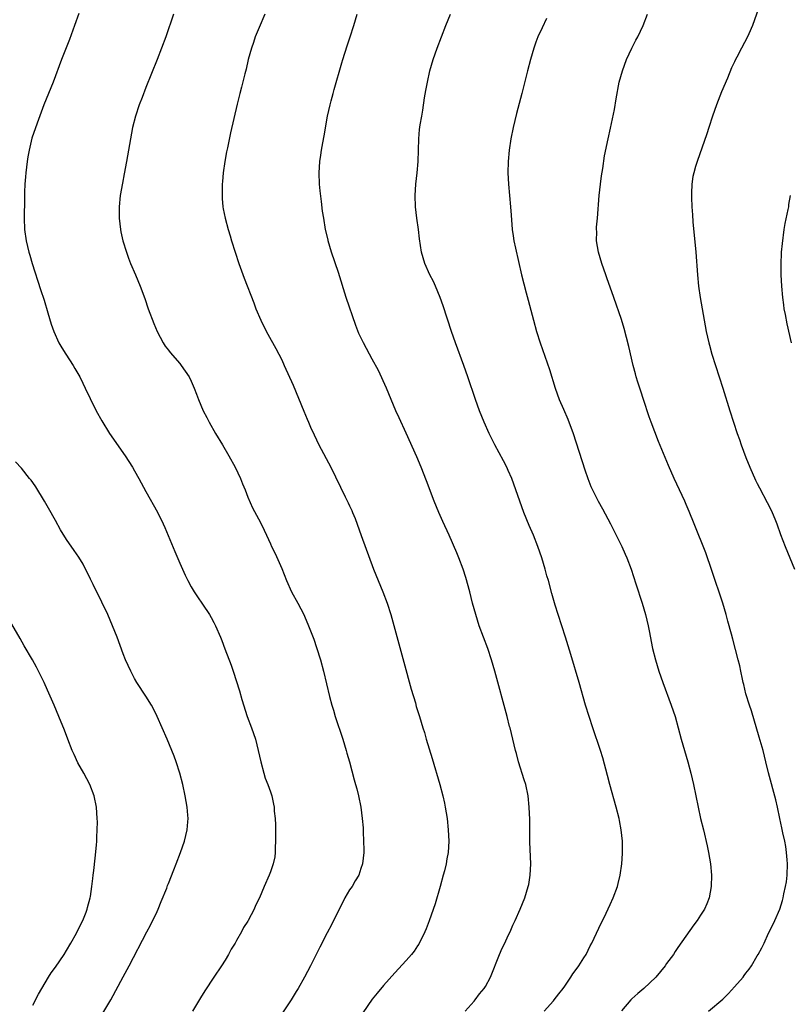
# Model space of a CAD drawing. Units: inches. Extents: x 2607000 to 2610000, y 1482000 to 1485000.
# Drawn here: x 2609243 to 2609379, y 1483080 to 1483254 of the extents above; entities that cross this region are included whole.
import ezdxf

# ---------------------------------------------------------------- set-up
doc = ezdxf.new("R2010")
doc.units = ezdxf.units.IN
doc.header["$MEASUREMENT"] = 0
doc.layers.add('LD26071482_10ft', color=91, linetype='Continuous')

msp = doc.modelspace()

# ---------------------------------------------------------------- linework, layer by layer
at = {"layer": 'LD26071482_10ft'}
for points, elevation in [([(2609373.61, 1483257), (2609372.16, 1483253), (2609371.52, 1483251.52), (2609371.28, 1483251), (2609370.21, 1483249), (2609369.39, 1483247.39), (2609369.12, 1483246.88), (2609369, 1483246.61), (2609368.47, 1483245.53), (2609367.74, 1483243.74), (2609366.71, 1483241.29), (2609365.84, 1483239), (2609365.13, 1483237), (2609364.46, 1483235), (2609364.11, 1483233.89), (2609362.38, 1483229), (2609362.13, 1483228.13), (2609361.78, 1483227), (2609361.64, 1483226.36), (2609361.44, 1483225), (2609361.4, 1483223.4), (2609361.37, 1483223), (2609361.37, 1483222.63), (2609361.45, 1483221), (2609361.56, 1483219.56), (2609361.64, 1483218.36), (2609362.16, 1483213), (2609362.43, 1483209), (2609362.62, 1483207), (2609362.92, 1483205), (2609363.62, 1483201), (2609363.99, 1483199), (2609364.44, 1483197), (2609364.56, 1483196.56), (2609364.99, 1483195), (2609365.61, 1483193), (2609366.95, 1483189), (2609368.17, 1483185), (2609368.81, 1483183), (2609369.49, 1483181), (2609369.9, 1483179.9), (2609370.19, 1483179), (2609371, 1483176.73), (2609371.71, 1483175), (2609372.72, 1483172.72), (2609373, 1483172.14), (2609373.39, 1483171.39), (2609374.79, 1483168.79), (2609375.45, 1483167.45), (2609375.66, 1483167), (2609376.1, 1483165.9), (2609376.48, 1483165), (2609377.14, 1483163.14), (2609377.97, 1483161), (2609379.62, 1483157)], 9910), ([(2609253.15, 1483255.15), (2609252.41, 1483253), (2609251.49, 1483250.51), (2609250.09, 1483247), (2609248.61, 1483243), (2609246.98, 1483238.98), (2609245.78, 1483235.78), (2609244.87, 1483233.13), (2609244.35, 1483231), (2609244.16, 1483229.84), (2609244.03, 1483229), (2609243.78, 1483227), (2609243.71, 1483226.29), (2609243.61, 1483225), (2609243.57, 1483223.57), (2609243.53, 1483222.47), (2609243.51, 1483219), (2609243.58, 1483217), (2609243.86, 1483215), (2609244.33, 1483213), (2609244.47, 1483212.47), (2609244.92, 1483211), (2609246.38, 1483206.38), (2609247, 1483204.54), (2609247.7, 1483202.3), (2609248.29, 1483200.29), (2609248.75, 1483199), (2609249.64, 1483197), (2609250.12, 1483196.12), (2609250.86, 1483195), (2609252.16, 1483193), (2609252.45, 1483192.45), (2609253.32, 1483191), (2609253.85, 1483189.85), (2609254.3, 1483189), (2609255.16, 1483187.16), (2609256.2, 1483185), (2609257.19, 1483183.19), (2609258.58, 1483181), (2609261.32, 1483177), (2609262.63, 1483175), (2609263, 1483174.38), (2609263.78, 1483173), (2609265, 1483170.73), (2609267.06, 1483167.06), (2609268.08, 1483165), (2609268.37, 1483164.37), (2609270.13, 1483160.13), (2609271, 1483158.08), (2609271.94, 1483155.94), (2609272.39, 1483155), (2609273, 1483153.87), (2609273.53, 1483153), (2609274.11, 1483152.11), (2609275, 1483150.83), (2609276.22, 1483149), (2609276.51, 1483148.51), (2609277, 1483147.63), (2609277.31, 1483147), (2609278.18, 1483145), (2609278.42, 1483144.42), (2609278.97, 1483142.97), (2609280.05, 1483140.05), (2609280.42, 1483139), (2609281.54, 1483135.54), (2609281.97, 1483134.03), (2609282.92, 1483131), (2609283.66, 1483129), (2609284.34, 1483127), (2609284.85, 1483125), (2609285.29, 1483123), (2609285.82, 1483121), (2609286.1, 1483120.1), (2609286.53, 1483119), (2609287, 1483117.72), (2609287.24, 1483117), (2609287.55, 1483115.55), (2609287.65, 1483115), (2609287.69, 1483114.31), (2609287.82, 1483113), (2609287.87, 1483111.87), (2609287.92, 1483109), (2609287.86, 1483107.86), (2609287.85, 1483107), (2609287.76, 1483106.24), (2609287.5, 1483105), (2609287, 1483103.55), (2609286.78, 1483103), (2609285.87, 1483101), (2609285.06, 1483099), (2609284.37, 1483097.63), (2609284.13, 1483097), (2609283.08, 1483095), (2609283, 1483094.86), (2609282.24, 1483093.76), (2609281.87, 1483093), (2609281, 1483091.43), (2609280.75, 1483091), (2609280.06, 1483089.94), (2609279.6, 1483089), (2609279, 1483088.01), (2609278.36, 1483087), (2609277, 1483084.97), (2609275.43, 1483082.57), (2609274.66, 1483081.34), (2609273.26, 1483079)], 9840), ([(2609269.9, 1483255), (2609268.5, 1483251), (2609267.78, 1483249), (2609267.01, 1483247), (2609265, 1483242.06), (2609264.32, 1483240.32), (2609263.83, 1483239), (2609263.17, 1483237), (2609262.66, 1483235), (2609262.26, 1483233), (2609261.58, 1483229), (2609261.18, 1483226.82), (2609260.84, 1483225.16), (2609260.48, 1483223), (2609260.26, 1483221), (2609260.25, 1483219), (2609260.49, 1483217), (2609260.57, 1483216.57), (2609260.94, 1483215), (2609261.55, 1483213), (2609261.93, 1483211.93), (2609262.3, 1483211), (2609263.17, 1483209), (2609264.01, 1483207), (2609264.81, 1483204.81), (2609265.43, 1483203), (2609266.39, 1483200.39), (2609267.02, 1483199), (2609268.07, 1483197), (2609268.4, 1483196.4), (2609269, 1483195.69), (2609269.28, 1483195.28), (2609271, 1483193.34), (2609271.26, 1483193), (2609272.62, 1483191), (2609273, 1483190.24), (2609273.55, 1483189), (2609273.92, 1483187.92), (2609274.28, 1483187), (2609275.12, 1483185), (2609275.77, 1483183.77), (2609276.16, 1483183), (2609277.32, 1483181), (2609278.51, 1483179), (2609279.66, 1483177), (2609280.77, 1483175), (2609281.73, 1483173), (2609282.08, 1483172.08), (2609282.54, 1483171), (2609283, 1483169.73), (2609283.83, 1483167.83), (2609285.24, 1483165.24), (2609285.91, 1483163.91), (2609286.29, 1483163), (2609287, 1483161.5), (2609287.22, 1483161), (2609287.81, 1483159.81), (2609289, 1483157.16), (2609289.85, 1483155), (2609290.74, 1483153), (2609291.82, 1483151), (2609292.88, 1483149), (2609293, 1483148.74), (2609293.75, 1483147), (2609294.65, 1483144.65), (2609295.17, 1483143.17), (2609295.84, 1483141), (2609296.36, 1483139), (2609297.45, 1483134.55), (2609297.86, 1483133), (2609298.13, 1483132.13), (2609298.45, 1483131), (2609299.77, 1483127), (2609300.4, 1483125), (2609300.52, 1483124.52), (2609300.96, 1483123), (2609301.81, 1483119.81), (2609302.05, 1483119), (2609302.24, 1483118.24), (2609302.59, 1483117), (2609302.99, 1483115), (2609303.22, 1483113), (2609303.36, 1483111.36), (2609303.37, 1483110.63), (2609303.47, 1483109), (2609303.49, 1483107.49), (2609303.48, 1483107), (2609303.26, 1483105), (2609303, 1483104.14), (2609302.62, 1483103), (2609301.98, 1483101.98), (2609301.42, 1483101), (2609301, 1483100.38), (2609300.16, 1483099), (2609299.8, 1483098.2), (2609299.12, 1483097), (2609297.79, 1483094.21), (2609297, 1483092.78), (2609295.75, 1483090.25), (2609295, 1483088.84), (2609294.08, 1483087), (2609293.02, 1483085), (2609291.91, 1483083), (2609291.57, 1483082.43), (2609290.69, 1483081), (2609288.4, 1483077.6)], 9850), ([(2609286.01, 1483255), (2609285, 1483252.64), (2609284.32, 1483251), (2609283.99, 1483250.01), (2609283.63, 1483249), (2609283.08, 1483247), (2609282.69, 1483245.31), (2609282.46, 1483244.46), (2609281.88, 1483242.12), (2609281.57, 1483241), (2609281.1, 1483239.1), (2609279.94, 1483234.06), (2609279.42, 1483231.42), (2609279.27, 1483230.73), (2609278.95, 1483229), (2609278.66, 1483227), (2609278.52, 1483225.48), (2609278.49, 1483225), (2609278.45, 1483223), (2609278.47, 1483222.47), (2609278.6, 1483221), (2609278.66, 1483220.66), (2609278.98, 1483219), (2609279.52, 1483217), (2609279.87, 1483215.87), (2609280.12, 1483215), (2609280.76, 1483213), (2609281.43, 1483211), (2609282.37, 1483208.37), (2609284.06, 1483204.06), (2609284.45, 1483203), (2609285.31, 1483201), (2609285.86, 1483199.86), (2609286.54, 1483198.54), (2609287.97, 1483195.97), (2609289, 1483193.97), (2609289.44, 1483193), (2609291, 1483189.49), (2609292.9, 1483184.9), (2609293.5, 1483183.5), (2609293.73, 1483183), (2609294.1, 1483182.1), (2609294.73, 1483180.73), (2609295.57, 1483179), (2609297.67, 1483175), (2609300.23, 1483169.77), (2609300.76, 1483168.76), (2609301, 1483168.19), (2609301.38, 1483167.38), (2609301.52, 1483167), (2609301.95, 1483165.95), (2609303.03, 1483162.97), (2609305.22, 1483157), (2609306.01, 1483155), (2609306.87, 1483153), (2609307.65, 1483151), (2609308.28, 1483149), (2609310.6, 1483140.6), (2609311.86, 1483135.86), (2609312.61, 1483133.39), (2609312.77, 1483132.77), (2609313.34, 1483131), (2609313.95, 1483129), (2609314.21, 1483128.2), (2609314.53, 1483127), (2609315.57, 1483123.57), (2609316.92, 1483119), (2609317.45, 1483117), (2609317.73, 1483115.73), (2609317.88, 1483115), (2609318.2, 1483113), (2609318.41, 1483111), (2609318.52, 1483109), (2609318.42, 1483107), (2609318.15, 1483105.85), (2609318.04, 1483105), (2609317.76, 1483103.76), (2609317.53, 1483103), (2609317, 1483100.97), (2609316.09, 1483097.91), (2609315.07, 1483094.93), (2609314.51, 1483093.49), (2609314.29, 1483093), (2609313.21, 1483090.79), (2609313, 1483090.49), (2609312.42, 1483089.58), (2609311.95, 1483089), (2609311, 1483087.92), (2609309, 1483085.76), (2609307, 1483083.53), (2609305.87, 1483082.13), (2609305, 1483081.08), (2609303.3, 1483078.7)], 9860), ([(2609321.41, 1483079), (2609323, 1483080.76), (2609323.2, 1483081), (2609323.97, 1483082.03), (2609324.79, 1483083), (2609325, 1483083.34), (2609325.89, 1483085), (2609327.47, 1483089), (2609327.92, 1483090.08), (2609328.4, 1483091), (2609329, 1483092.32), (2609329.34, 1483093), (2609329.82, 1483094.18), (2609330.25, 1483095), (2609331.15, 1483097), (2609331.95, 1483099), (2609332.56, 1483101), (2609332.64, 1483101.36), (2609332.91, 1483103), (2609332.99, 1483105), (2609332.83, 1483108.83), (2609332.82, 1483112.82), (2609332.74, 1483115), (2609332.54, 1483117), (2609332.11, 1483119), (2609331.85, 1483119.85), (2609330.82, 1483123), (2609330.45, 1483124.45), (2609330.29, 1483125), (2609329.34, 1483129), (2609329.26, 1483129.26), (2609328.83, 1483131), (2609326.64, 1483139), (2609326.07, 1483141), (2609325.42, 1483143), (2609323.91, 1483147), (2609323.28, 1483149), (2609322.73, 1483151), (2609322.21, 1483153), (2609321.52, 1483155.52), (2609321.04, 1483157), (2609320.28, 1483159), (2609319.91, 1483159.91), (2609318.58, 1483163), (2609317.45, 1483165.45), (2609316.75, 1483167), (2609315.95, 1483169), (2609314.59, 1483172.59), (2609313.65, 1483175), (2609312.88, 1483176.88), (2609311, 1483181.03), (2609309.73, 1483183.73), (2609309.16, 1483185), (2609307.49, 1483189), (2609306.08, 1483192.08), (2609305, 1483194.12), (2609304.5, 1483195), (2609303.42, 1483197), (2609302.65, 1483198.65), (2609302.07, 1483200.07), (2609300.41, 1483205), (2609299, 1483209.42), (2609297.8, 1483213), (2609297.22, 1483215), (2609297.19, 1483215.19), (2609296.76, 1483217), (2609296.42, 1483219), (2609296.23, 1483220.23), (2609296.04, 1483221.96), (2609295.79, 1483223.79), (2609295.7, 1483225), (2609295.63, 1483227), (2609295.75, 1483229), (2609295.89, 1483230.11), (2609296.04, 1483231), (2609296.27, 1483232.27), (2609296.48, 1483233.52), (2609297.11, 1483237), (2609297.54, 1483239), (2609297.73, 1483239.73), (2609298.06, 1483241), (2609298.28, 1483241.72), (2609299.59, 1483246.41), (2609299.77, 1483247), (2609300.56, 1483249.44), (2609301.11, 1483251), (2609301.72, 1483253), (2609302.31, 1483255)], 9870), ([(2609335.36, 1483079), (2609337, 1483080.81), (2609337.16, 1483081), (2609337.94, 1483082.06), (2609338.72, 1483083), (2609339, 1483083.38), (2609340.09, 1483085), (2609340.41, 1483085.59), (2609341, 1483086.34), (2609341.48, 1483087), (2609342.38, 1483088.38), (2609342.76, 1483089), (2609343.51, 1483090.49), (2609343.8, 1483091), (2609345, 1483093.63), (2609346.3, 1483096.3), (2609347, 1483097.83), (2609347.56, 1483099), (2609348.31, 1483101), (2609348.46, 1483101.54), (2609348.78, 1483103), (2609349.07, 1483105), (2609349.21, 1483106.79), (2609349.23, 1483107), (2609349.22, 1483109), (2609348.99, 1483111), (2609348.65, 1483112.65), (2609348.59, 1483113), (2609348.09, 1483115), (2609346.98, 1483119), (2609346.57, 1483120.57), (2609345.71, 1483123.71), (2609345.31, 1483125), (2609343.96, 1483129), (2609343.3, 1483131), (2609342.69, 1483133), (2609341.54, 1483137), (2609340.06, 1483141.94), (2609339.12, 1483145), (2609337.83, 1483149), (2609337.33, 1483150.67), (2609336.74, 1483152.74), (2609336.13, 1483155), (2609335.86, 1483155.86), (2609335.56, 1483157), (2609334.95, 1483159), (2609334.25, 1483161), (2609333.48, 1483163), (2609332.74, 1483164.74), (2609331.8, 1483167), (2609331.04, 1483169), (2609330.01, 1483172.01), (2609329.63, 1483173), (2609329, 1483174.46), (2609328.75, 1483175), (2609328.16, 1483176.16), (2609326.64, 1483179), (2609325.66, 1483181), (2609324.75, 1483183), (2609323.96, 1483185), (2609323.23, 1483187), (2609321.87, 1483191), (2609321.18, 1483193), (2609319.7, 1483197), (2609319.01, 1483199), (2609317.54, 1483203.54), (2609317, 1483205), (2609316.17, 1483207), (2609315.8, 1483207.8), (2609315.19, 1483209), (2609314.31, 1483211), (2609313.72, 1483213), (2609313.34, 1483215.34), (2609313.14, 1483217), (2609312.85, 1483219), (2609312.61, 1483221), (2609312.55, 1483223), (2609312.69, 1483225), (2609312.93, 1483227), (2609313.09, 1483229), (2609313.2, 1483233), (2609313.36, 1483234.64), (2609313.47, 1483235.47), (2609313.73, 1483237), (2609313.93, 1483238.07), (2609314.24, 1483240.24), (2609314.48, 1483241.52), (2609314.73, 1483243), (2609315.18, 1483245), (2609315.76, 1483247), (2609316.46, 1483249), (2609317.99, 1483253), (2609318.8, 1483255)], 9880), ([(2609364.41, 1483079), (2609366.91, 1483081.09), (2609367.92, 1483082.08), (2609369, 1483083.28), (2609370.51, 1483085), (2609370.73, 1483085.27), (2609371, 1483085.67), (2609371.59, 1483086.41), (2609372.02, 1483087), (2609373, 1483088.72), (2609373.18, 1483089), (2609373.82, 1483090.18), (2609374.21, 1483091), (2609375, 1483092.72), (2609375.78, 1483094.22), (2609376.14, 1483095), (2609376.99, 1483097.01), (2609377.48, 1483098.52), (2609377.59, 1483099), (2609377.72, 1483099.72), (2609378.03, 1483101), (2609378.16, 1483101.84), (2609378.29, 1483103), (2609378.36, 1483105), (2609378.3, 1483105.7), (2609378.21, 1483107), (2609378.06, 1483108.06), (2609377.88, 1483109), (2609377.55, 1483110.45), (2609377.37, 1483111.37), (2609377, 1483113.01), (2609376.57, 1483115), (2609376.27, 1483116.27), (2609375, 1483121.05), (2609374.53, 1483123), (2609374.03, 1483125), (2609373.38, 1483127.38), (2609372, 1483132), (2609371.63, 1483133), (2609370.98, 1483135), (2609370.64, 1483136.64), (2609370.54, 1483137), (2609370.39, 1483137.61), (2609370.13, 1483139), (2609369.93, 1483139.93), (2609369.67, 1483141), (2609369.19, 1483142.81), (2609368.67, 1483144.67), (2609368.45, 1483145.55), (2609367.83, 1483147.82), (2609367.52, 1483149), (2609366.93, 1483151), (2609365, 1483156.79), (2609363.92, 1483159.92), (2609361.86, 1483165), (2609361, 1483167.19), (2609360.46, 1483168.46), (2609360.22, 1483169), (2609358.35, 1483173), (2609357.31, 1483175.31), (2609355.56, 1483179.56), (2609354.28, 1483183), (2609353.94, 1483183.94), (2609352.94, 1483187), (2609352.43, 1483188.43), (2609351.94, 1483190.06), (2609351.63, 1483191), (2609351.5, 1483191.5), (2609351.1, 1483193), (2609350.33, 1483196.33), (2609349.93, 1483197.93), (2609349.5, 1483199.5), (2609349, 1483201.1), (2609347.68, 1483205), (2609346.44, 1483208.44), (2609346.26, 1483209), (2609345.56, 1483211), (2609344.96, 1483212.96), (2609344.63, 1483215), (2609344.65, 1483216.65), (2609344.61, 1483217), (2609344.62, 1483217.38), (2609344.8, 1483219), (2609345.1, 1483223), (2609345.33, 1483225), (2609345.52, 1483226.48), (2609345.74, 1483227.74), (2609346.02, 1483229.98), (2609346.68, 1483233), (2609347.11, 1483234.89), (2609347.8, 1483238.2), (2609348.09, 1483240.09), (2609348.64, 1483243), (2609349.18, 1483245), (2609349.92, 1483247), (2609350.86, 1483249), (2609351.59, 1483250.41), (2609351.92, 1483251), (2609352.88, 1483253), (2609353.62, 1483255)], 9900), ([(2609335.78, 1483254.22), (2609335, 1483252.62), (2609334.27, 1483251), (2609333.91, 1483250.09), (2609333.55, 1483249), (2609332.97, 1483247), (2609332.44, 1483245), (2609331.43, 1483241), (2609330.5, 1483237.49), (2609329.9, 1483235), (2609329.48, 1483233), (2609329.16, 1483231), (2609328.98, 1483229), (2609328.97, 1483227), (2609329.07, 1483225), (2609329.42, 1483221), (2609329.51, 1483219.51), (2609329.7, 1483217), (2609329.89, 1483215.89), (2609330.02, 1483215), (2609330.29, 1483213.71), (2609331.38, 1483209), (2609332.19, 1483205.81), (2609332.54, 1483204.54), (2609333.46, 1483201), (2609334.01, 1483199), (2609334.64, 1483197), (2609336.3, 1483192.3), (2609337.29, 1483189), (2609338, 1483187), (2609338.76, 1483185.24), (2609339.53, 1483183.53), (2609340.46, 1483181), (2609342.53, 1483174.53), (2609343.06, 1483173), (2609343.62, 1483171.62), (2609343.91, 1483171), (2609344.92, 1483169), (2609345.66, 1483167.66), (2609347.07, 1483165), (2609348.08, 1483163), (2609349.06, 1483161), (2609349.67, 1483159.67), (2609349.95, 1483159), (2609350.71, 1483157), (2609351.58, 1483154.42), (2609352.69, 1483151), (2609353.26, 1483149), (2609353.72, 1483147), (2609353.89, 1483146.11), (2609354.52, 1483143), (2609355.01, 1483141), (2609355.61, 1483139), (2609356.31, 1483137), (2609357.83, 1483133), (2609358.49, 1483131), (2609359.05, 1483129), (2609359.59, 1483127), (2609360.75, 1483123), (2609361.3, 1483121), (2609361.76, 1483119), (2609362.55, 1483115), (2609363.01, 1483113), (2609363.52, 1483111), (2609364.16, 1483108.16), (2609364.38, 1483107), (2609364.73, 1483105), (2609364.93, 1483103), (2609364.9, 1483101), (2609364.52, 1483099), (2609364.09, 1483097.91), (2609363.68, 1483097), (2609363, 1483095.9), (2609362.41, 1483095), (2609361.8, 1483094.2), (2609359, 1483090.2), (2609358.51, 1483089.49), (2609358.19, 1483089), (2609357, 1483087.4), (2609356.72, 1483087), (2609355.07, 1483085), (2609353, 1483082.95), (2609351.92, 1483082.08), (2609350.84, 1483081.16), (2609350.66, 1483081), (2609349, 1483079.06)], 9890), ([(2609379.08, 1483197), (2609378.31, 1483200.31), (2609377.99, 1483202.01), (2609377.79, 1483203), (2609377.69, 1483203.69), (2609377.52, 1483205), (2609377.35, 1483207), (2609377.25, 1483209), (2609377.22, 1483210.78), (2609377.32, 1483213), (2609377.46, 1483214.54), (2609377.79, 1483217), (2609377.96, 1483218.04), (2609378.5, 1483220.5), (2609378.58, 1483221), (2609378.61, 1483221.39), (2609378.91, 1483223)], 9920), ([(2609257.39, 1483078.61), (2609258.79, 1483081), (2609260.99, 1483085.01), (2609262.04, 1483087), (2609265.16, 1483093), (2609265.82, 1483094.18), (2609267, 1483096.59), (2609267.18, 1483097), (2609267.68, 1483098.32), (2609268.67, 1483100.67), (2609268.84, 1483101.16), (2609269, 1483101.53), (2609269.93, 1483103.93), (2609270.33, 1483105), (2609271.13, 1483107), (2609271.84, 1483109), (2609272.31, 1483111), (2609272.43, 1483112.43), (2609272.46, 1483113), (2609272.39, 1483113.61), (2609272.29, 1483115), (2609271.95, 1483117), (2609271.51, 1483119), (2609271, 1483121), (2609270.34, 1483123), (2609269.99, 1483123.99), (2609269.59, 1483125), (2609268.76, 1483127), (2609267, 1483131), (2609266.35, 1483132.35), (2609266, 1483133), (2609265, 1483134.62), (2609263.42, 1483137), (2609263, 1483137.71), (2609262.31, 1483139), (2609261.42, 1483141), (2609261, 1483142.07), (2609259.9, 1483145), (2609259.1, 1483147), (2609258.26, 1483149), (2609257.22, 1483151.22), (2609255.67, 1483154.33), (2609255.24, 1483155.24), (2609254.58, 1483156.58), (2609254.33, 1483157), (2609253.89, 1483157.89), (2609253.14, 1483159.14), (2609252.34, 1483160.34), (2609251, 1483162.25), (2609249.94, 1483163.94), (2609249, 1483165.59), (2609247.79, 1483167.79), (2609247.11, 1483169), (2609245.53, 1483171.53), (2609245, 1483172.32), (2609244.71, 1483172.71), (2609244.46, 1483173), (2609243, 1483174.84), (2609241.98, 1483175.98)], 9830), ([(2609245, 1483080.06), (2609246.02, 1483081.98), (2609246.59, 1483083), (2609247.79, 1483085), (2609248.27, 1483085.73), (2609249, 1483086.74), (2609250.54, 1483089), (2609251, 1483089.71), (2609251.76, 1483091), (2609252.72, 1483092.72), (2609253, 1483093.26), (2609253.86, 1483095), (2609254.44, 1483096.44), (2609254.65, 1483097), (2609254.71, 1483097.29), (2609255.17, 1483099), (2609255.21, 1483099.21), (2609255.47, 1483101), (2609255.6, 1483102.4), (2609255.69, 1483103), (2609255.79, 1483103.79), (2609256.01, 1483105.99), (2609256.26, 1483108.26), (2609256.32, 1483109), (2609256.32, 1483109.68), (2609256.41, 1483111), (2609256.43, 1483112.43), (2609256.41, 1483113), (2609256.26, 1483115), (2609255.84, 1483117), (2609255.07, 1483119), (2609254.02, 1483121), (2609253, 1483122.83), (2609252.3, 1483124.3), (2609251.99, 1483125), (2609251.19, 1483127), (2609250.6, 1483128.6), (2609249.64, 1483131), (2609248.8, 1483133), (2609247.63, 1483135.63), (2609247.01, 1483137), (2609245.69, 1483139.69), (2609244.96, 1483141), (2609243.51, 1483143.51), (2609242.77, 1483144.77), (2609241.33, 1483147.33)], 9820)]:
    msp.add_lwpolyline(points, dxfattribs=dict(at, elevation=elevation))

doc.saveas('drawing.dxf')
